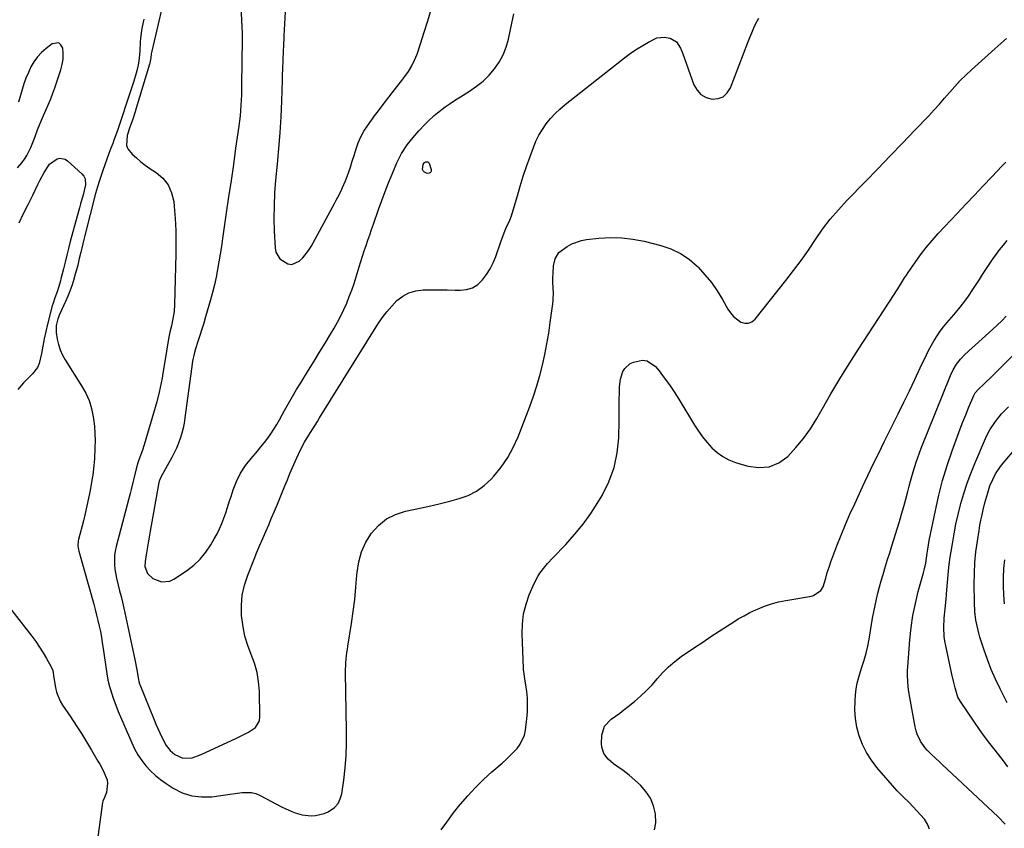
# Model space of a CAD drawing. Units: inches. Extents: x 1873270 to 1878759, y 394977 to 400334.
# Drawn here: x 1875102 to 1875573, y 399473 to 399860 of the extents above; entities that cross this region are included whole.
import ezdxf

# ---------------------------------------------------------------- set-up
doc = ezdxf.new("R2010")
doc.units = ezdxf.units.IN
doc.header["$MEASUREMENT"] = 0
for name, color, linetype in [('1', 7, 'Continuous'), ('7', 7, 'Continuous'), ('8', 7, 'Continuous')]:
    doc.layers.add(name, color=color, linetype=linetype)

msp = doc.modelspace()

# ---------------------------------------------------------------- linework, layer by layer
at = {"layer": '1', "color": 18}
for points in [[(1875122.58, 399841.11, 1766), (1875122.63, 399843.76, 1766), (1875122.43, 399846.42, 1766), (1875121.57, 399847.95, 1766), (1875120.47, 399848.9, 1766), (1875117.34, 399848.47, 1766), (1875114.41, 399846.21, 1766), (1875112.25, 399844.29, 1766), (1875110.29, 399842.22, 1766), (1875108.63, 399839.89, 1766), (1875107.17, 399837.41, 1766), (1875105.94, 399834.76, 1766), (1875104.81, 399832.08, 1766), (1875103.82, 399829.34, 1766), (1875102.94, 399826.56, 1766), (1875101.19, 399820.52, 1766)], [(1875100.72, 399789.03, 1766), (1875102.79, 399791.53, 1766), (1875104.07, 399793.22, 1766), (1875105.23, 399794.97, 1766), (1875107.12, 399798.76, 1766), (1875108.68, 399802.72, 1766), (1875110.17, 399806.72, 1766), (1875110.39, 399807.33, 1766), (1875112.16, 399811.9, 1766), (1875113.13, 399814.15, 1766), (1875114.44, 399817.03, 1766), (1875115.59, 399819.59, 1766), (1875116.68, 399822.17, 1766), (1875117.68, 399824.79, 1766), (1875118.62, 399827.44, 1766), (1875121.48, 399835.92, 1766), (1875122.16, 399838.51, 1766), (1875122.58, 399841.11, 1766)]]:
    msp.add_polyline3d(points, dxfattribs=at)
at = {"layer": '7', "color": 18}
for points in [[(1875207.71, 399866.4, 1762), (1875208.35, 399853.43, 1762), (1875208.37, 399851.97, 1762), (1875208.35, 399850.87, 1762), (1875208.34, 399850.51, 1762), (1875208.06, 399828.99, 1762), (1875208.01, 399826.49, 1762), (1875207.94, 399823.99, 1762), (1875207.84, 399821.49, 1762), (1875207.71, 399818.99, 1762), (1875207.54, 399816.5, 1762), (1875207.32, 399814.01, 1762), (1875207.04, 399811.52, 1762), (1875206.72, 399809.04, 1762), (1875205.21, 399798.48, 1762), (1875204.1, 399790.73, 1762), (1875202.98, 399782.98, 1762), (1875201.85, 399775.22, 1762), (1875200.72, 399767.47, 1762), (1875198.91, 399755.14, 1762), (1875198.35, 399751.44, 1762), (1875197.77, 399747.75, 1762), (1875197.17, 399744.05, 1762), (1875196.55, 399740.36, 1762), (1875195.85, 399736.69, 1762), (1875195.07, 399733.04, 1762), (1875194.16, 399729.41, 1762), (1875193.17, 399725.81, 1762), (1875190.77, 399717.67, 1762), (1875189.89, 399714.71, 1762), (1875189, 399711.77, 1762), (1875188.09, 399708.82, 1762), (1875187.16, 399705.89, 1762), (1875186.04, 399702.37, 1762), (1875185.36, 399700, 1762), (1875184.59, 399696.37, 1762), (1875184.02, 399692.7, 1762), (1875180.89, 399669.29, 1762), (1875180.49, 399666.8, 1762), (1875180.01, 399664.33, 1762), (1875179.39, 399661.9, 1762), (1875178.69, 399659.48, 1762), (1875177.85, 399657.11, 1762), (1875176.92, 399654.78, 1762), (1875175.84, 399652.51, 1762), (1875174.67, 399650.28, 1762), (1875169.34, 399640.85, 1762), (1875168.58, 399638.97, 1762), (1875168.5, 399638.64, 1762), (1875168.43, 399638.31, 1762), (1875164.24, 399615.04, 1762), (1875163.74, 399612.22, 1762), (1875163.26, 399609.4, 1762), (1875162.79, 399606.58, 1762), (1875162.33, 399603.75, 1762), (1875161.83, 399600.55, 1762), (1875161.79, 399598.14, 1762), (1875162.99, 399594.76, 1762), (1875165.6, 399592.41, 1762), (1875169.65, 399590.81, 1762), (1875173.68, 399591.08, 1762), (1875175.65, 399591.98, 1762), (1875181.71, 399596.09, 1762), (1875185.11, 399598.74, 1762), (1875188.22, 399601.65, 1762), (1875190.93, 399604.94, 1762), (1875193.36, 399608.49, 1762), (1875194.99, 399611.27, 1762), (1875196.31, 399613.67, 1762), (1875197.53, 399616.12, 1762), (1875198.59, 399618.63, 1762), (1875199.56, 399621.2, 1762), (1875200.44, 399623.8, 1762), (1875201.31, 399626.4, 1762), (1875202.17, 399629.01, 1762), (1875203.02, 399631.62, 1762), (1875204.05, 399634.81, 1762), (1875205.65, 399638.88, 1762), (1875207.56, 399642.78, 1762), (1875209.93, 399646.42, 1762), (1875212.6, 399649.88, 1762), (1875215.65, 399653.36, 1762), (1875217.34, 399655.38, 1762), (1875218.99, 399657.43, 1762), (1875220.56, 399659.54, 1762), (1875222.07, 399661.69, 1762), (1875223.52, 399663.89, 1762), (1875224.91, 399666.13, 1762), (1875226.24, 399668.4, 1762), (1875227.51, 399670.7, 1762), (1875228.65, 399672.83, 1762), (1875230.49, 399676.19, 1762), (1875232.38, 399679.53, 1762), (1875234.34, 399682.83, 1762), (1875236.34, 399686.11, 1762), (1875240.07, 399692.08, 1762), (1875242.74, 399696.38, 1762), (1875245.4, 399700.69, 1762), (1875248.03, 399705.01, 1762), (1875250.64, 399709.34, 1762), (1875252.38, 399712.25, 1762), (1875254.04, 399715.17, 1762), (1875255.61, 399718.13, 1762), (1875257.05, 399721.16, 1762), (1875258.39, 399724.23, 1762), (1875259.62, 399727.36, 1762), (1875260.8, 399730.5, 1762), (1875261.88, 399733.68, 1762), (1875262.91, 399736.88, 1762), (1875264.36, 399741.63, 1762), (1875265.15, 399744.19, 1762), (1875265.96, 399746.75, 1762), (1875266.8, 399749.31, 1762), (1875267.65, 399751.85, 1762), (1875268.52, 399754.4, 1762), (1875269.39, 399756.94, 1762), (1875270.27, 399759.48, 1762), (1875271.15, 399762.02, 1762), (1875273.64, 399769.14, 1762), (1875275.18, 399773.41, 1762), (1875276.77, 399777.67, 1762), (1875278.45, 399781.89, 1762), (1875280.19, 399786.09, 1762), (1875282.44, 399791.39, 1762), (1875284.64, 399795.86, 1762), (1875287.32, 399800.07, 1762), (1875290.14, 399803.65, 1762), (1875292.88, 399806.81, 1762), (1875295.73, 399809.86, 1762), (1875297.21, 399811.33, 1762), (1875300.32, 399814.11, 1762), (1875301.94, 399815.43, 1762), (1875305.61, 399818.22, 1762), (1875307.98, 399819.92, 1762), (1875310.41, 399821.55, 1762), (1875312.88, 399823.13, 1762), (1875317.25, 399825.84, 1762), (1875320.56, 399828.12, 1762), (1875323.68, 399830.61, 1762), (1875326.53, 399833.4, 1762), (1875329.2, 399836.4, 1762), (1875331.46, 399839.67, 1762), (1875333.38, 399843.11, 1762), (1875334.79, 399846.79, 1762), (1875335.86, 399850.63, 1762), (1875337.27, 399857.59, 1762), (1875338.37, 399862.78, 1762)], [(1875169.6, 399864.1, 1764), (1875168.41, 399859.31, 1764), (1875165.06, 399845.01, 1764), (1875164.79, 399843.69, 1764), (1875164.55, 399841.82, 1764), (1875164.19, 399839.43, 1764), (1875164.09, 399839.04, 1764), (1875163.98, 399838.66, 1764), (1875157.58, 399817.64, 1764), (1875157.03, 399815.89, 1764), (1875155.89, 399812.4, 1764), (1875154.55, 399808.48, 1764), (1875153.32, 399804.58, 1764), (1875152.89, 399799.82, 1764), (1875153.58, 399798.22, 1764), (1875155.69, 399795.66, 1764), (1875157.67, 399793.78, 1764), (1875159.73, 399792, 1764), (1875161.89, 399790.34, 1764), (1875164.13, 399788.77, 1764), (1875167.09, 399786.84, 1764), (1875170.31, 399784.03, 1764), (1875172.89, 399780.84, 1764), (1875174.52, 399777.08, 1764), (1875175.53, 399772.93, 1764), (1875175.76, 399770.51, 1764), (1875176.22, 399764.8, 1764), (1875176.53, 399759.1, 1764), (1875176.63, 399753.38, 1764), (1875176.6, 399747.66, 1764), (1875175.99, 399723.61, 1764), (1875175.75, 399720.17, 1764), (1875175.19, 399716.77, 1764), (1875174.45, 399713.4, 1764), (1875173.66, 399710.3, 1764), (1875173.03, 399707.17, 1764), (1875171.13, 399695.26, 1764), (1875170.36, 399690.67, 1764), (1875169.96, 399688.37, 1764), (1875169.09, 399683.81, 1764), (1875168.59, 399681.54, 1764), (1875167.4, 399677.04, 1764), (1875161.42, 399656.41, 1764), (1875160.58, 399653.79, 1764), (1875159.33, 399650.45, 1764), (1875158.34, 399647.7, 1764), (1875157.53, 399644.89, 1764), (1875156.58, 399640.94, 1764), (1875156.11, 399638.96, 1764), (1875155.14, 399635.01, 1764), (1875154.63, 399633.04, 1764), (1875147.95, 399607.64, 1764), (1875147.5, 399605.5, 1764), (1875147.19, 399603.34, 1764), (1875147.14, 399598.98, 1764), (1875147.36, 399596.8, 1764), (1875148.09, 399592.47, 1764), (1875148.92, 399589.15, 1764), (1875149.63, 399586.42, 1764), (1875150.31, 399583.69, 1764), (1875150.96, 399580.95, 1764), (1875151.58, 399578.2, 1764), (1875156.97, 399553.49, 1764), (1875157.92, 399548.6, 1764), (1875158.67, 399544.04, 1764), (1875158.91, 399542.98, 1764), (1875159.24, 399541.94, 1764), (1875159.37, 399541.6, 1764), (1875166.18, 399524.7, 1764), (1875167.05, 399522.61, 1764), (1875167.94, 399520.52, 1764), (1875169.83, 399516.39, 1764), (1875171.89, 399512.36, 1764), (1875173.79, 399509.98, 1764), (1875176.13, 399508.05, 1764), (1875179.95, 399506.23, 1764), (1875184.37, 399506.51, 1764), (1875188.71, 399508.01, 1764), (1875205.61, 399515.87, 1764), (1875209.45, 399517.75, 1764), (1875211.34, 399518.74, 1764), (1875214.74, 399521.01, 1764), (1875216.56, 399524.19, 1764), (1875216.85, 399526.13, 1764), (1875216.57, 399538.31, 1764), (1875216.2, 399542.87, 1764), (1875215.48, 399547.35, 1764), (1875214.24, 399551.72, 1764), (1875212.65, 399556.01, 1764), (1875211.01, 399560.3, 1764), (1875209.67, 399564.67, 1764), (1875208.76, 399569.14, 1764), (1875208.15, 399573.69, 1764), (1875208.07, 399574.53, 1764), (1875208, 399579.51, 1764), (1875208.38, 399584.42, 1764), (1875209.44, 399589.23, 1764), (1875210.96, 399593.97, 1764), (1875214.04, 399601.68, 1764), (1875215.38, 399604.98, 1764), (1875216.75, 399608.27, 1764), (1875218.16, 399611.55, 1764), (1875219.59, 399614.81, 1764), (1875221.03, 399618.07, 1764), (1875222.45, 399621.34, 1764), (1875223.83, 399624.62, 1764), (1875225.19, 399627.92, 1764), (1875228.75, 399636.67, 1764), (1875229.97, 399639.62, 1764), (1875231.21, 399642.57, 1764), (1875232.49, 399645.5, 1764), (1875233.78, 399648.42, 1764), (1875235.36, 399651.92, 1764), (1875236.45, 399654.23, 1764), (1875238.23, 399657.63, 1764), (1875240.18, 399660.93, 1764), (1875241.03, 399662.29, 1764), (1875243.22, 399665.83, 1764), (1875244.33, 399667.6, 1764), (1875245.43, 399669.36, 1764), (1875273.35, 399714.13, 1764), (1875275.38, 399717.14, 1764), (1875277.55, 399720.05, 1764), (1875279.92, 399722.8, 1764), (1875282.42, 399725.44, 1764), (1875285.2, 399727.58, 1764), (1875288.17, 399729.25, 1764), (1875291.45, 399730.19, 1764), (1875294.93, 399730.64, 1764), (1875298.96, 399730.67, 1764), (1875302.73, 399730.67, 1764), (1875306.51, 399730.61, 1764), (1875310.28, 399730.53, 1764), (1875312.75, 399730.46, 1764), (1875315.82, 399730.8, 1764), (1875318.65, 399731.65, 1764), (1875321.15, 399733.24, 1764), (1875323.42, 399735.33, 1764), (1875325.34, 399737.94, 1764), (1875327.06, 399740.67, 1764), (1875328.49, 399743.56, 1764), (1875329.72, 399746.56, 1764), (1875332.21, 399753.65, 1764), (1875333.79, 399757.85, 1764), (1875334.65, 399759.92, 1764), (1875336.44, 399764.03, 1764), (1875337.26, 399766.12, 1764), (1875338.63, 399770.38, 1764), (1875340.1, 399775.59, 1764), (1875341.5, 399780.33, 1764), (1875342.96, 399785.06, 1764), (1875344.52, 399789.75, 1764), (1875346.16, 399794.42, 1764), (1875347.76, 399798.85, 1764), (1875349, 399801.83, 1764), (1875350.41, 399804.73, 1764), (1875352.08, 399807.48, 1764), (1875353.92, 399810.14, 1764), (1875355.99, 399812.64, 1764), (1875358.16, 399815.02, 1764), (1875360.52, 399817.23, 1764), (1875362.99, 399819.33, 1764), (1875392.27, 399842.33, 1764), (1875394.83, 399844.24, 1764), (1875397.45, 399846.05, 1764), (1875400.16, 399847.72, 1764), (1875402.93, 399849.3, 1764), (1875406.97, 399851.25, 1764), (1875410.39, 399851.7, 1764), (1875413.32, 399851.22, 1764), (1875416.31, 399849.47, 1764), (1875418.26, 399846.38, 1764), (1875418.76, 399845.24, 1764), (1875419.22, 399844.09, 1764), (1875424.66, 399828.87, 1764), (1875426.14, 399826.27, 1764), (1875428.02, 399824.17, 1764), (1875430.49, 399822.82, 1764), (1875433.35, 399821.96, 1764), (1875436.2, 399822.24, 1764), (1875438.69, 399823.12, 1764), (1875440.61, 399824.92, 1764), (1875442.17, 399827.32, 1764), (1875450.42, 399849.03, 1764), (1875451.36, 399851.42, 1764), (1875452.34, 399853.79, 1764), (1875453.39, 399856.14, 1764), (1875454.48, 399858.46, 1764), (1875455.69, 399860.71, 1764)], [(1875161.21, 399860.27, 1766), (1875160.49, 399856.63, 1766), (1875160.18, 399854.79, 1766), (1875159.7, 399851.11, 1766), (1875159.53, 399849.26, 1766), (1875159.26, 399845.1, 1766), (1875158.98, 399841.63, 1766), (1875158.67, 399839.24, 1766), (1875158, 399836.09, 1766), (1875157.52, 399834.35, 1766), (1875156.42, 399830.56, 1766), (1875155.83, 399828.67, 1766), (1875155.22, 399826.79, 1766), (1875148.57, 399806.99, 1766), (1875146.92, 399802.29, 1766), (1875146.34, 399800.73, 1766), (1875145.5, 399798.52, 1766), (1875144.51, 399795.86, 1766), (1875143.53, 399793.19, 1766), (1875142.58, 399790.51, 1766), (1875141.64, 399787.82, 1766), (1875140.01, 399783.06, 1766), (1875139, 399779.91, 1766), (1875138.55, 399778.32, 1766), (1875138.13, 399776.72, 1766), (1875133.06, 399756.66, 1766), (1875132.55, 399754.65, 1766), (1875131.55, 399750.62, 1766), (1875131.06, 399748.61, 1766), (1875130.34, 399745.67, 1766), (1875129.56, 399742.4, 1766), (1875128.72, 399739.16, 1766), (1875128.41, 399738.08, 1766), (1875127.51, 399735.09, 1766), (1875126.69, 399732.54, 1766), (1875125.8, 399730.01, 1766), (1875124.81, 399727.52, 1766), (1875123.76, 399725.06, 1766), (1875120.91, 399718.75, 1766), (1875120.09, 399716.69, 1766), (1875119.24, 399713.47, 1766), (1875119.25, 399710.2, 1766), (1875119.76, 399707.01, 1766), (1875120.35, 399704.38, 1766), (1875121.15, 399701.82, 1766), (1875122.25, 399699.38, 1766), (1875123.56, 399697.02, 1766), (1875131.46, 399684.65, 1766), (1875133.39, 399681.16, 1766), (1875135.01, 399677.55, 1766), (1875136.15, 399673.76, 1766), (1875136.99, 399669.86, 1766), (1875137.56, 399665.29, 1766), (1875137.83, 399661.86, 1766), (1875137.9, 399658.42, 1766), (1875137.84, 399654.97, 1766), (1875137.59, 399649.65, 1766), (1875137.5, 399648.07, 1766), (1875137.34, 399646.45, 1766), (1875136.74, 399641.88, 1766), (1875136.62, 399641.13, 1766), (1875136.49, 399640.37, 1766), (1875135.46, 399634.52, 1766), (1875134.77, 399630.86, 1766), (1875134.02, 399627.2, 1766), (1875133.18, 399623.56, 1766), (1875132.27, 399619.94, 1766), (1875129.93, 399611.01, 1766), (1875129.78, 399610.31, 1766), (1875129.62, 399608.19, 1766), (1875129.9, 399606.06, 1766), (1875130.07, 399605.37, 1766), (1875137.25, 399580.04, 1766), (1875137.96, 399577.43, 1766), (1875138.64, 399574.81, 1766), (1875139.27, 399572.18, 1766), (1875139.87, 399569.54, 1766), (1875140.42, 399566.89, 1766), (1875140.92, 399564.23, 1766), (1875141.36, 399561.56, 1766), (1875141.76, 399558.89, 1766), (1875143.29, 399547.76, 1766), (1875143.45, 399546.73, 1766), (1875144.02, 399543.67, 1766), (1875144.78, 399540.64, 1766), (1875145.08, 399539.65, 1766), (1875146.52, 399535.1, 1766), (1875147.28, 399532.95, 1766), (1875148.97, 399528.71, 1766), (1875155.43, 399513.67, 1766), (1875156.84, 399510.74, 1766), (1875158.42, 399507.92, 1766), (1875160.24, 399505.24, 1766), (1875162.22, 399502.66, 1766), (1875164.43, 399500.27, 1766), (1875166.76, 399498.02, 1766), (1875169.28, 399495.99, 1766), (1875171.93, 399494.1, 1766), (1875175.25, 399491.95, 1766), (1875179.62, 399489.75, 1766), (1875184.15, 399488.22, 1766), (1875188.89, 399487.69, 1766), (1875193.79, 399487.82, 1766), (1875199.26, 399488.57, 1766), (1875201.54, 399488.89, 1766), (1875206.1, 399489.56, 1766), (1875208.38, 399489.91, 1766), (1875212.8, 399489.88, 1766), (1875214.92, 399489.3, 1766), (1875216.99, 399488.45, 1766), (1875227.41, 399482.89, 1766), (1875228.95, 399482.11, 1766), (1875232.11, 399480.7, 1766), (1875233.72, 399480.07, 1766), (1875237.02, 399479.14, 1766), (1875241.36, 399478.67, 1766), (1875243.51, 399478.75, 1766), (1875247.62, 399479.72, 1766), (1875249.58, 399480.61, 1766), (1875252.57, 399482.72, 1766), (1875254.24, 399484.55, 1766), (1875255.33, 399486.78, 1766), (1875256.05, 399489.26, 1766), (1875256.94, 399495.67, 1766), (1875257.61, 399501.59, 1766), (1875258.1, 399507.53, 1766), (1875258.31, 399513.48, 1766), (1875258.33, 399519.44, 1766), (1875257.74, 399547.38, 1766), (1875257.92, 399552.12, 1766), (1875258.51, 399556.83, 1766), (1875258.75, 399558.4, 1766), (1875258.99, 399559.97, 1766), (1875260.7, 399570.72, 1766), (1875261.54, 399576.51, 1766), (1875262.26, 399582.3, 1766), (1875262.83, 399588.12, 1766), (1875263.29, 399593.95, 1766), (1875263.37, 399595.21, 1766), (1875264.14, 399600.26, 1766), (1875265.44, 399605.12, 1766), (1875267.54, 399609.69, 1766), (1875270.18, 399614.07, 1766), (1875273.58, 399617.78, 1766), (1875277.37, 399620.88, 1766), (1875281.75, 399623.07, 1766), (1875286.53, 399624.65, 1766), (1875294.13, 399626.23, 1766), (1875298.69, 399627.23, 1766), (1875303.24, 399628.28, 1766), (1875307.76, 399629.41, 1766), (1875312.28, 399630.6, 1766), (1875316.57, 399632.18, 1766), (1875320.59, 399634.19, 1766), (1875324.21, 399636.86, 1766), (1875327.57, 399639.97, 1766), (1875328.86, 399641.4, 1766), (1875332.37, 399645.73, 1766), (1875335.53, 399650.28, 1766), (1875338.17, 399655.16, 1766), (1875340.45, 399660.25, 1766), (1875346.04, 399674.8, 1766), (1875347.8, 399679.68, 1766), (1875349.42, 399684.6, 1766), (1875350.85, 399689.57, 1766), (1875352.14, 399694.59, 1766), (1875353.26, 399699.66, 1766), (1875354.27, 399704.74, 1766), (1875355.13, 399709.86, 1766), (1875355.89, 399714.99, 1766), (1875357.07, 399723.91, 1766), (1875357.25, 399725.72, 1766), (1875357.36, 399729.34, 1766), (1875357.28, 399731.15, 1766), (1875357.14, 399734.78, 1766), (1875357.17, 399736.6, 1766), (1875357.24, 399738.42, 1766), (1875357.46, 399742.04, 1766), (1875358.22, 399745.49, 1766), (1875360.02, 399748.51, 1766), (1875364, 399751.44, 1766), (1875366.17, 399752.63, 1766), (1875370.78, 399754.26, 1766), (1875373.21, 399754.7, 1766), (1875379.18, 399755.37, 1766), (1875384.63, 399755.68, 1766), (1875390.06, 399755.6, 1766), (1875395.45, 399754.94, 1766), (1875400.81, 399753.89, 1766), (1875408.82, 399751.87, 1766), (1875413.65, 399750.22, 1766), (1875418.21, 399748.08, 1766), (1875422.36, 399745.23, 1766), (1875426.24, 399741.9, 1766), (1875426.68, 399741.46, 1766), (1875429.96, 399737.85, 1766), (1875433.03, 399734.09, 1766), (1875435.78, 399730.09, 1766), (1875438.33, 399725.94, 1766), (1875440.88, 399721.38, 1766), (1875442.13, 399719.53, 1766), (1875443.56, 399717.85, 1766), (1875447.11, 399715.2, 1766), (1875449, 399714.67, 1766), (1875450.78, 399714.64, 1766), (1875452.42, 399715.36, 1766), (1875453.96, 399716.58, 1766), (1875468.7, 399735.11, 1766), (1875472.4, 399739.89, 1766), (1875476, 399744.73, 1766), (1875479.47, 399749.67, 1766), (1875482.85, 399754.68, 1766), (1875486.29, 399759.63, 1766), (1875489.92, 399764.43, 1766), (1875493.83, 399769.01, 1766), (1875497.91, 399773.44, 1766), (1875506.75, 399782.5, 1766), (1875512.72, 399788.62, 1766), (1875518.67, 399794.77, 1766), (1875524.59, 399800.93, 1766), (1875530.51, 399807.11, 1766), (1875537.11, 399814.03, 1766), (1875539.68, 399816.78, 1766), (1875542.23, 399819.56, 1766), (1875544.72, 399822.39, 1766), (1875547.17, 399825.24, 1766), (1875549.66, 399828.07, 1766), (1875552.21, 399830.83, 1766), (1875554.88, 399833.48, 1766), (1875557.62, 399836.06, 1766), (1875568.73, 399846.13, 1766), (1875571.55, 399848.6, 1766), (1875574.42, 399851.02, 1766)], [(1875101.47, 399762.66, 1768), (1875103.68, 399767.11, 1768), (1875105.86, 399771.57, 1768), (1875108.03, 399776.04, 1768), (1875110.48, 399781.15, 1768), (1875111.44, 399783.06, 1768), (1875113.49, 399786.8, 1768), (1875116.12, 399790.84, 1768), (1875119.66, 399793.39, 1768), (1875121.03, 399793.67, 1768), (1875123.58, 399793.2, 1768), (1875124.76, 399792.46, 1768), (1875131.6, 399786.22, 1768), (1875132.53, 399785.04, 1768), (1875133.17, 399783.78, 1768), (1875133.34, 399780.88, 1768), (1875132.23, 399776.19, 1768), (1875130.96, 399771.83, 1768), (1875130.39, 399769.87, 1768), (1875129.3, 399765.93, 1768), (1875126.04, 399753.76, 1768), (1875125.17, 399750.49, 1768), (1875124.33, 399747.22, 1768), (1875123.51, 399743.94, 1768), (1875122.7, 399740.65, 1768), (1875121.56, 399735.88, 1768), (1875121.33, 399734.98, 1768), (1875120.58, 399732.29, 1768), (1875119.69, 399729.65, 1768), (1875118.59, 399726.74, 1768), (1875117.76, 399724.18, 1768), (1875117.4, 399722.89, 1768), (1875115.13, 399714.12, 1768), (1875114.28, 399710.66, 1768), (1875113.49, 399707.17, 1768), (1875112.8, 399703.67, 1768), (1875112.18, 399700.16, 1768), (1875111.16, 399695.28, 1768), (1875110.38, 399693.45, 1768), (1875107.88, 399690.31, 1768), (1875106.09, 399688.67, 1768), (1875103.66, 399686.13, 1768), (1875100.96, 399682.8, 1768)], [(1875298.49, 399786.8, 1764), (1875297.86, 399786.48, 1764), (1875296.99, 399786.37, 1764), (1875295.56, 399786.98, 1764), (1875294.98, 399787.54, 1764), (1875294.71, 399788.31, 1764), (1875295, 399790.6, 1764), (1875295.71, 399791.56, 1764), (1875296.22, 399791.92, 1764), (1875297.17, 399791.97, 1764), (1875297.83, 399791.28, 1764), (1875298.82, 399788.32, 1764), (1875298.77, 399787.45, 1764), (1875298.49, 399786.8, 1764)], [(1875303.56, 399471.89, 1768), (1875306.26, 399475.69, 1768), (1875309.08, 399479.41, 1768), (1875311.97, 399483.07, 1768), (1875312.91, 399484.22, 1768), (1875316.43, 399488.32, 1768), (1875320.08, 399492.29, 1768), (1875323.94, 399496.06, 1768), (1875327.93, 399499.7, 1768), (1875332.79, 399503.9, 1768), (1875334.67, 399505.59, 1768), (1875336.51, 399507.33, 1768), (1875338.29, 399509.13, 1768), (1875340.01, 399510.98, 1768), (1875341.49, 399512.96, 1768), (1875343.49, 399517.36, 1768), (1875344.02, 399519.77, 1768), (1875344.67, 399525.12, 1768), (1875344.94, 399528.41, 1768), (1875345.04, 399531.7, 1768), (1875344.89, 399534.99, 1768), (1875344.57, 399538.28, 1768), (1875343.87, 399543.33, 1768), (1875343.76, 399544.09, 1768), (1875343.52, 399545.6, 1768), (1875343.15, 399547.86, 1768), (1875343.08, 399548.62, 1768), (1875343.03, 399549.39, 1768), (1875342.41, 399565.92, 1768), (1875342.55, 399570.71, 1768), (1875343.1, 399575.42, 1768), (1875344.26, 399580.02, 1768), (1875345.84, 399584.54, 1768), (1875348.13, 399589.9, 1768), (1875349.87, 399593.33, 1768), (1875350.92, 399594.94, 1768), (1875353.28, 399598, 1768), (1875354.54, 399599.47, 1768), (1875357.15, 399602.32, 1768), (1875363.28, 399608.71, 1768), (1875367.52, 399613.42, 1768), (1875371.54, 399618.31, 1768), (1875375.22, 399623.45, 1768), (1875378.68, 399628.77, 1768), (1875380.71, 399632.14, 1768), (1875383.98, 399638.69, 1768), (1875386.52, 399645.44, 1768), (1875387.95, 399652.52, 1768), (1875388.65, 399659.8, 1768), (1875388.78, 399668.08, 1768), (1875388.83, 399671.4, 1768), (1875388.88, 399674.71, 1768), (1875388.93, 399678.02, 1768), (1875388.97, 399681.33, 1768), (1875389.01, 399684.17, 1768), (1875389.43, 399687.87, 1768), (1875390.58, 399691.42, 1768), (1875391.52, 399692.96, 1768), (1875394.08, 399695.27, 1768), (1875395.71, 399696.05, 1768), (1875399.97, 399696.92, 1768), (1875402.31, 399696.67, 1768), (1875406.3, 399693.95, 1768), (1875407.97, 399691.84, 1768), (1875410.48, 399688.54, 1768), (1875412.91, 399685.17, 1768), (1875415.21, 399681.72, 1768), (1875417.43, 399678.22, 1768), (1875424.96, 399665.84, 1768), (1875426.83, 399662.97, 1768), (1875428.83, 399660.2, 1768), (1875430.99, 399657.55, 1768), (1875433.28, 399655, 1768), (1875435.79, 399652.75, 1768), (1875438.49, 399650.78, 1768), (1875441.45, 399649.24, 1768), (1875444.59, 399647.99, 1768), (1875450.44, 399646.16, 1768), (1875455.69, 399645.46, 1768), (1875460.67, 399645.83, 1768), (1875465.27, 399647.8, 1768), (1875469.61, 399650.83, 1768), (1875473.5, 399655.02, 1768), (1875477.15, 399659.41, 1768), (1875480.42, 399664.08, 1768), (1875483.44, 399668.95, 1768), (1875486.03, 399673.53, 1768), (1875490.22, 399680.79, 1768), (1875494.51, 399687.99, 1768), (1875498.93, 399695.11, 1768), (1875503.44, 399702.18, 1768), (1875520.56, 399728.46, 1768), (1875523.06, 399732.4, 1768), (1875525.53, 399736.36, 1768), (1875526.39, 399737.66, 1768), (1875527.26, 399738.95, 1768), (1875530.54, 399743.72, 1768), (1875533.14, 399747.33, 1768), (1875535.85, 399750.85, 1768), (1875538.71, 399754.25, 1768), (1875541.67, 399757.56, 1768), (1875550.7, 399767.18, 1768), (1875554.84, 399771.59, 1768), (1875558.99, 399775.98, 1768), (1875563.15, 399780.36, 1768), (1875567.31, 399784.74, 1768), (1875572.3, 399789.96, 1768), (1875573.97, 399791.73, 1768)], [(1875537.47, 399472.3, 1772), (1875536.54, 399474.73, 1772), (1875535.05, 399477.06, 1772), (1875527.72, 399485.06, 1772), (1875524.84, 399487.8, 1772), (1875522.02, 399490.58, 1772), (1875512.31, 399501.86, 1772), (1875509.68, 399505.31, 1772), (1875507.35, 399508.93, 1772), (1875505.45, 399512.8, 1772), (1875503.8, 399516.98, 1772), (1875502.72, 399521.1, 1772), (1875501.97, 399525.26, 1772), (1875501.74, 399529.48, 1772), (1875501.84, 399533.73, 1772), (1875502.08, 399536.58, 1772), (1875502.42, 399539.42, 1772), (1875502.9, 399542.24, 1772), (1875503.58, 399545.01, 1772), (1875504.39, 399547.76, 1772), (1875505.13, 399549.95, 1772), (1875506.16, 399553.23, 1772), (1875507.09, 399556.53, 1772), (1875507.87, 399559.87, 1772), (1875508.5, 399563.24, 1772), (1875509.66, 399570.39, 1772), (1875510.18, 399573.41, 1772), (1875510.75, 399576.42, 1772), (1875511.37, 399579.41, 1772), (1875512.04, 399582.4, 1772), (1875512.77, 399585.38, 1772), (1875513.54, 399588.35, 1772), (1875514.36, 399591.3, 1772), (1875515.23, 399594.24, 1772), (1875516.43, 399598.18, 1772), (1875517.43, 399601.45, 1772), (1875518.44, 399604.72, 1772), (1875519.45, 399607.99, 1772), (1875523.05, 399619.65, 1772), (1875524.13, 399623.22, 1772), (1875525.17, 399626.8, 1772), (1875526.15, 399630.39, 1772), (1875527.09, 399634, 1772), (1875527.76, 399636.61, 1772), (1875528.36, 399638.92, 1772), (1875529.65, 399643.5, 1772), (1875531.05, 399648.05, 1772), (1875532.64, 399652.53, 1772), (1875533.5, 399654.75, 1772), (1875547.57, 399689.58, 1772), (1875548.86, 399692.36, 1772), (1875550.43, 399695, 1772), (1875552.29, 399697.44, 1772), (1875554.43, 399699.63, 1772), (1875567.7, 399711.59, 1772), (1875569.93, 399713.66, 1772), (1875572.11, 399715.78, 1772), (1875574.23, 399717.96, 1772)], [(1875573.78, 399474.71, 1774), (1875570.36, 399478.14, 1774), (1875543.55, 399503.29, 1774), (1875542.13, 399504.62, 1774), (1875540.71, 399505.95, 1774), (1875537.87, 399508.6, 1774), (1875536.43, 399510.05, 1774), (1875535.23, 399511.42, 1774), (1875533.17, 399514.43, 1774), (1875531.62, 399517.72, 1774), (1875531.08, 399519.45, 1774), (1875530.65, 399521.22, 1774), (1875528.02, 399535.34, 1774), (1875527.44, 399539, 1774), (1875527.07, 399542.69, 1774), (1875526.93, 399546.4, 1774), (1875526.98, 399548.25, 1774), (1875527.08, 399550.1, 1774), (1875528.08, 399563.02, 1774), (1875528.7, 399568.85, 1774), (1875529.53, 399574.65, 1774), (1875530.7, 399580.38, 1774), (1875532.09, 399586.08, 1774), (1875534.56, 399595.11, 1774), (1875534.86, 399596.27, 1774), (1875535.66, 399599.77, 1774), (1875536.42, 399604.5, 1774), (1875536.66, 399606.37, 1774), (1875537.38, 399610.59, 1774), (1875540.27, 399624.96, 1774), (1875541.9, 399632.19, 1774), (1875543.73, 399639.36, 1774), (1875545.89, 399646.44, 1774), (1875548.25, 399653.46, 1774), (1875550.82, 399660.55, 1774), (1875552.09, 399663.97, 1774), (1875553.41, 399667.38, 1774), (1875554.79, 399670.76, 1774), (1875556.21, 399674.13, 1774), (1875558.73, 399679.96, 1774), (1875558.93, 399680.39, 1774), (1875559.38, 399681.22, 1774), (1875560.86, 399683.06, 1774), (1875563.28, 399685.3, 1774), (1875564.82, 399686.75, 1774), (1875566.36, 399688.22, 1774), (1875569.38, 399691.2, 1774), (1875588.57, 399710.51, 1774)], [(1875574.97, 399502.08, 1776), (1875572.85, 399505.04, 1776), (1875571.75, 399506.48, 1776), (1875568.85, 399510.12, 1776), (1875566.31, 399513.39, 1776), (1875563.81, 399516.7, 1776), (1875561.39, 399520.07, 1776), (1875559.02, 399523.47, 1776), (1875552.24, 399533.43, 1776), (1875551.07, 399535.55, 1776), (1875549.74, 399539.94, 1776), (1875548.93, 399543.22, 1776), (1875548.18, 399546.51, 1776), (1875545.21, 399560.15, 1776), (1875544.82, 399562.31, 1776), (1875544.53, 399564.49, 1776), (1875544.35, 399568.89, 1776), (1875544.53, 399573.31, 1776), (1875544.93, 399577.86, 1776), (1875545.41, 399582.41, 1776), (1875545.63, 399584.69, 1776), (1875545.84, 399586.97, 1776), (1875546.77, 399597.61, 1776), (1875547.27, 399601.66, 1776), (1875548.43, 399609.03, 1776), (1875549.24, 399613.71, 1776), (1875550.14, 399618.36, 1776), (1875551.19, 399622.99, 1776), (1875552.32, 399627.6, 1776), (1875552.49, 399628.25, 1776), (1875553.89, 399633.13, 1776), (1875555.43, 399637.96, 1776), (1875557.19, 399642.71, 1776), (1875559.1, 399647.42, 1776), (1875564.25, 399659.33, 1776), (1875565.27, 399661.47, 1776), (1875566.38, 399663.56, 1776), (1875569, 399667.52, 1776), (1875572, 399671.2, 1776), (1875575.32, 399674.61, 1776)], [(1875574.71, 399532.75, 1778), (1875571.3, 399539.46, 1778), (1875569.09, 399544.09, 1778), (1875567.02, 399548.79, 1778), (1875565.18, 399553.58, 1778), (1875563.49, 399558.42, 1778), (1875561.63, 399564.2, 1778), (1875561.03, 399566.22, 1778), (1875560.06, 399570.31, 1778), (1875559.68, 399572.39, 1778), (1875559.18, 399576.57, 1778), (1875558.99, 399580.78, 1778), (1875558.88, 399589.77, 1778), (1875558.95, 399594.91, 1778), (1875559.2, 399600.03, 1778), (1875559.71, 399605.13, 1778), (1875560.39, 399610.22, 1778), (1875561.21, 399615.38, 1778), (1875561.64, 399617.87, 1778), (1875562.12, 399620.36, 1778), (1875562.65, 399622.83, 1778), (1875563.23, 399625.29, 1778), (1875564.04, 399628.55, 1778), (1875564.91, 399631.83, 1778), (1875565.36, 399633.46, 1778), (1875566.41, 399636.68, 1778), (1875567.76, 399639.78, 1778), (1875569.15, 399642.44, 1778), (1875571.46, 399645.99, 1778), (1875572.77, 399647.67, 1778), (1875578.13, 399654.03, 1778)], [(1875084.73, 399593.86, 1768), (1875107.59, 399564.65, 1768), (1875109.51, 399562.09, 1768), (1875111.33, 399559.47, 1768), (1875113.04, 399556.76, 1768), (1875114.66, 399554, 1768), (1875116.88, 399550.01, 1768), (1875117.59, 399548.34, 1768), (1875118.15, 399544.74, 1768), (1875118.88, 399540.11, 1768), (1875119.41, 399537.85, 1768), (1875121.12, 399533.61, 1768), (1875122.3, 399531.62, 1768), (1875126.25, 399525.88, 1768), (1875128.85, 399521.98, 1768), (1875131.4, 399518.05, 1768), (1875133.85, 399514.06, 1768), (1875136.24, 399510.04, 1768), (1875139.24, 399504.86, 1768), (1875140.09, 399503.39, 1768), (1875141.77, 399500.45, 1768), (1875143.72, 399495.91, 1768), (1875143.86, 399494.31, 1768), (1875143.41, 399489.8, 1768), (1875142.4, 399487.4, 1768), (1875141.53, 399485.64, 1768), (1875141.39, 399484.99, 1768), (1875138.38, 399462.75, 1768)]]:
    msp.add_polyline3d(points, dxfattribs=at)
at = {"layer": '8', "color": 18}
for points in [[(1875228.84, 399863.81, 1760), (1875228.33, 399852.35, 1760), (1875228.28, 399851.26, 1760), (1875228.1, 399848.01, 1760), (1875227.92, 399844.75, 1760), (1875227.77, 399840.98, 1760), (1875227.6, 399836.12, 1760), (1875227.52, 399833.69, 1760), (1875227.44, 399831.26, 1760), (1875227.11, 399820.98, 1760), (1875226.79, 399813.42, 1760), (1875226.37, 399805.86, 1760), (1875225.79, 399798.31, 1760), (1875225.11, 399790.77, 1760), (1875224.33, 399783.12, 1760), (1875223.86, 399777.02, 1760), (1875223.57, 399770.9, 1760), (1875223.55, 399764.79, 1760), (1875223.72, 399758.66, 1760), (1875224.12, 399750.69, 1760), (1875224.51, 399748.71, 1760), (1875226.4, 399745.4, 1760), (1875230.25, 399743.01, 1760), (1875232.11, 399742.77, 1760), (1875235.68, 399744.28, 1760), (1875237.32, 399745.9, 1760), (1875240.16, 399749.48, 1760), (1875241.36, 399751.45, 1760), (1875252.47, 399771.97, 1760), (1875253.29, 399773.49, 1760), (1875254.1, 399775.02, 1760), (1875255.69, 399778.08, 1760), (1875256.44, 399779.63, 1760), (1875257.8, 399782.79, 1760), (1875259.21, 399786.67, 1760), (1875260.17, 399789.44, 1760), (1875261.08, 399792.22, 1760), (1875261.95, 399795.02, 1760), (1875262.89, 399798.18, 1760), (1875263.9, 399801.1, 1760), (1875265.1, 399803.92, 1760), (1875266.6, 399806.6, 1760), (1875268.29, 399809.19, 1760), (1875272.22, 399814.56, 1760), (1875273.1, 399815.77, 1760), (1875275.8, 399819.34, 1760), (1875278.55, 399822.89, 1760), (1875281.23, 399826.34, 1760), (1875282.43, 399827.88, 1760), (1875284.84, 399830.96, 1760), (1875286.25, 399832.76, 1760), (1875288.02, 399835.27, 1760), (1875289.61, 399837.89, 1760), (1875290.92, 399840.65, 1760), (1875292.05, 399843.51, 1760), (1875293.73, 399848.52, 1760), (1875295.52, 399853.98, 1760), (1875297.24, 399859.46, 1760), (1875298.86, 399864.96, 1760)], [(1875405.81, 399472.02, 1770), (1875406.42, 399475.3, 1770), (1875406.3, 399479.62, 1770), (1875405.32, 399483.49, 1770), (1875403.85, 399487.1, 1770), (1875401.67, 399490.32, 1770), (1875399, 399493.29, 1770), (1875393.65, 399498.11, 1770), (1875390.82, 399500.44, 1770), (1875387.78, 399502.49, 1770), (1875386.17, 399503.58, 1770), (1875383.61, 399505.82, 1770), (1875381.56, 399508.48, 1770), (1875380.55, 399511.54, 1770), (1875380.44, 399513.2, 1770), (1875380.62, 399517.27, 1770), (1875381.88, 399521.68, 1770), (1875385.02, 399525.04, 1770), (1875387.09, 399526.45, 1770), (1875389.13, 399527.9, 1770), (1875391.13, 399529.41, 1770), (1875393.1, 399530.96, 1770), (1875396.15, 399533.43, 1770), (1875399.1, 399535.98, 1770), (1875401.95, 399538.65, 1770), (1875404.62, 399541.49, 1770), (1875407.17, 399544.45, 1770), (1875409.76, 399547.36, 1770), (1875412.5, 399550.11, 1770), (1875415.47, 399552.6, 1770), (1875418.59, 399554.93, 1770), (1875424.99, 399559.26, 1770), (1875428.89, 399561.88, 1770), (1875432.8, 399564.49, 1770), (1875436.72, 399567.07, 1770), (1875440.66, 399569.64, 1770), (1875443.22, 399571.3, 1770), (1875445.91, 399572.96, 1770), (1875448.66, 399574.54, 1770), (1875451.46, 399576, 1770), (1875454.32, 399577.37, 1770), (1875455.09, 399577.72, 1770), (1875458.4, 399579.07, 1770), (1875461.77, 399580.24, 1770), (1875465.22, 399581.14, 1770), (1875468.73, 399581.87, 1770), (1875480.95, 399583.91, 1770), (1875481.98, 399584.18, 1770), (1875485.42, 399586.58, 1770), (1875486.52, 399588.39, 1770), (1875487.77, 399592.54, 1770), (1875488.54, 399595.15, 1770), (1875489.36, 399597.75, 1770), (1875490.25, 399600.33, 1770), (1875491.18, 399602.89, 1770), (1875493.13, 399608.01, 1770), (1875495.13, 399613.1, 1770), (1875497.2, 399618.16, 1770), (1875499.38, 399623.17, 1770), (1875501.64, 399628.15, 1770), (1875505.41, 399636.23, 1770), (1875507.95, 399641.64, 1770), (1875510.53, 399647.04, 1770), (1875513.15, 399652.43, 1770), (1875515.79, 399657.8, 1770), (1875522.49, 399671.3, 1770), (1875525.17, 399676.75, 1770), (1875527.83, 399682.21, 1770), (1875530.45, 399687.7, 1770), (1875533.04, 399693.19, 1770), (1875535.96, 399699.45, 1770), (1875537.13, 399701.8, 1770), (1875538.36, 399704.11, 1770), (1875539.69, 399706.37, 1770), (1875541.09, 399708.58, 1770), (1875542.59, 399710.74, 1770), (1875544.14, 399712.85, 1770), (1875545.78, 399714.89, 1770), (1875549.05, 399718.64, 1770), (1875551.51, 399721.54, 1770), (1875553.88, 399724.51, 1770), (1875556.1, 399727.58, 1770), (1875558.22, 399730.73, 1770), (1875561.35, 399735.6, 1770), (1875562.91, 399738.01, 1770), (1875564.48, 399740.41, 1770), (1875566.07, 399742.79, 1770), (1875567.67, 399745.17, 1770), (1875569.33, 399747.51, 1770), (1875571.04, 399749.81, 1770), (1875572.84, 399752.03, 1770), (1875574.69, 399754.22, 1770)], [(1875573.32, 399580.28, 1780), (1875573.06, 399584.48, 1780), (1875572.95, 399588.68, 1780), (1875572.93, 399592.9, 1780), (1875573.14, 399597.09, 1780), (1875573.53, 399601.27, 1780)]]:
    msp.add_polyline3d(points, dxfattribs=at)

doc.saveas('drawing.dxf')
